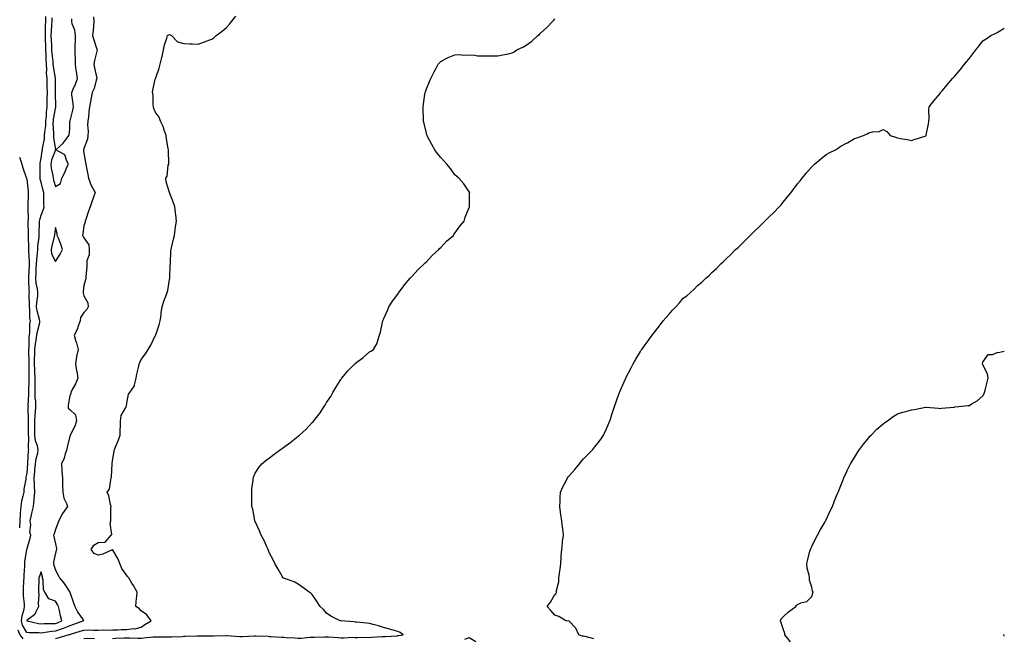
# Model space of a CAD drawing. Units: inches. Extents: x 876083 to 878723, y 7326938 to 7329578.
# Drawn here: x 878033 to 878723, y 7328410 to 7328843 of the extents above; entities that cross this region are included whole.
import ezdxf

# ---------------------------------------------------------------- set-up
doc = ezdxf.new("R2010")
doc.units = ezdxf.units.IN
doc.header["$MEASUREMENT"] = 0
doc.layers.add('Contour_87607326', color=7, linetype='Continuous', true_color=0x14c732)

msp = doc.modelspace()

# ---------------------------------------------------------------- linework, layer by layer
at = {"layer": 'Contour_87607326'}
for points in [[(878084.84, 7328845.13, 3323), (878085.07, 7328841.92, 3323), (878084.63, 7328838.5, 3323), (878084.55, 7328835.42, 3323), (878083.99, 7328831.92, 3323), (878084.98, 7328828.85, 3323), (878086.87, 7328823.1, 3323), (878087.25, 7328821.92, 3323), (878087.02, 7328820.89, 3323), (878085.52, 7328814.45, 3323), (878084.96, 7328811.92, 3323), (878085.49, 7328809.36, 3323), (878086.92, 7328803.05, 3323), (878087.16, 7328801.92, 3323), (878086.68, 7328800.55, 3323), (878085.18, 7328794.79, 3323), (878083.84, 7328791.92, 3323), (878082.86, 7328787.11, 3323), (878082.83, 7328786.7, 3323), (878082.04, 7328781.92, 3323), (878081.53, 7328778.44, 3323), (878081.17, 7328775.05, 3323), (878080.75, 7328771.92, 3323), (878080.62, 7328769.35, 3323), (878080.94, 7328764.81, 3323), (878080.82, 7328761.92, 3323), (878080.57, 7328759.4, 3323), (878078.05, 7328752.74, 3323), (878077.87, 7328752.1, 3323), (878077.83, 7328751.92, 3323), (878077.85, 7328751.72, 3323), (878078.05, 7328749.57, 3323), (878079.17, 7328743.04, 3323), (878079.31, 7328741.92, 3323), (878079.59, 7328740.38, 3323), (878080.69, 7328734.56, 3323), (878081.17, 7328731.92, 3323), (878083.03, 7328726.94, 3323), (878083.04, 7328726.91, 3323), (878085.92, 7328721.92, 3323), (878084.8, 7328718.67, 3323), (878083.91, 7328716.06, 3323), (878082.46, 7328711.92, 3323), (878081.2, 7328708.77, 3323), (878079.27, 7328703.14, 3323), (878078.82, 7328701.92, 3323), (878078.82, 7328701.15, 3323), (878078.05, 7328698.78, 3323), (878077.25, 7328692.72, 3323), (878077.14, 7328691.92, 3323), (878077.4, 7328691.27, 3323), (878078.05, 7328690.13, 3323), (878081.51, 7328685.38, 3323), (878081.75, 7328681.92, 3323), (878081.68, 7328678.29, 3323), (878080.12, 7328673.99, 3323), (878080.04, 7328671.92, 3323), (878080.06, 7328669.91, 3323), (878079.32, 7328663.19, 3323), (878079.34, 7328661.92, 3323), (878079.24, 7328660.73, 3323), (878078.05, 7328656.71, 3323), (878077.5, 7328652.47, 3323), (878077.5, 7328651.92, 3323), (878077.45, 7328651.31, 3323), (878078.05, 7328649.55, 3323), (878080.66, 7328644.53, 3323), (878081.12, 7328641.92, 3323), (878080.08, 7328639.89, 3323), (878078.05, 7328637.95, 3323), (878075.69, 7328634.28, 3323), (878075.42, 7328631.92, 3323), (878073.88, 7328627.75, 3323), (878073.55, 7328626.42, 3323), (878071.16, 7328621.92, 3323), (878072.45, 7328617.52, 3323), (878072.74, 7328616.61, 3323), (878074.04, 7328611.92, 3323), (878072.92, 7328607.05, 3323), (878072.92, 7328606.79, 3323), (878072.15, 7328601.92, 3323), (878072.94, 7328597.03, 3323), (878072.96, 7328596.83, 3323), (878073.88, 7328591.92, 3323), (878072.07, 7328587.9, 3323), (878069.57, 7328583.44, 3323), (878068.77, 7328581.92, 3323), (878068.84, 7328581.12, 3323), (878068.05, 7328579.54, 3323), (878066.99, 7328572.98, 3323), (878066.92, 7328571.92, 3323), (878067.06, 7328570.92, 3323), (878068.05, 7328569.99, 3323), (878072.19, 7328566.07, 3323), (878072.74, 7328561.92, 3323), (878071.63, 7328558.34, 3323), (878068.57, 7328552.45, 3323), (878068.35, 7328551.92, 3323), (878068.3, 7328551.67, 3323), (878068.05, 7328550.97, 3323), (878066.23, 7328543.74, 3323), (878066.03, 7328541.92, 3323), (878064.91, 7328538.78, 3323), (878064.15, 7328535.82, 3323), (878062.21, 7328531.92, 3323), (878062.56, 7328527.41, 3323), (878062.64, 7328526.51, 3323), (878062.99, 7328521.92, 3323), (878063.06, 7328516.92, 3323), (878063.06, 7328516.91, 3323), (878063.15, 7328511.92, 3323), (878064.02, 7328507.89, 3323), (878065.84, 7328504.13, 3323), (878066.59, 7328501.92, 3323), (878062.97, 7328497, 3323), (878062.84, 7328496.71, 3323), (878060.35, 7328491.92, 3323), (878059.75, 7328490.22, 3323), (878058.05, 7328485.76, 3323), (878057.29, 7328482.68, 3323), (878056.79, 7328481.92, 3323), (878057, 7328480.88, 3323), (878058.05, 7328475.72, 3323), (878058.71, 7328472.58, 3323), (878058.77, 7328471.92, 3323), (878058.68, 7328471.29, 3323), (878058.05, 7328469.22, 3323), (878056.74, 7328463.23, 3323), (878056.75, 7328461.92, 3323), (878057.02, 7328460.89, 3323), (878058.05, 7328457.41, 3323), (878059.99, 7328453.85, 3323), (878060.86, 7328451.92, 3323), (878064.11, 7328447.98, 3323), (878068.05, 7328442.02, 3323), (878068.09, 7328441.96, 3323), (878068.1, 7328441.92, 3323), (878068.13, 7328441.84, 3323), (878070.67, 7328434.54, 3323), (878071.58, 7328431.92, 3323), (878073.75, 7328427.62, 3323), (878077.39, 7328422.57, 3323), (878077.84, 7328421.92, 3323), (878070.76, 7328419.21, 3323), (878068.05, 7328418.33, 3323), (878063.49, 7328416.49, 3323), (878062.18, 7328416.05, 3323), (878058.05, 7328414.54, 3323), (878055.6, 7328414.37, 3323), (878049.5, 7328413.37, 3323), (878048.05, 7328413.24, 3323), (878046.56, 7328413.4, 3323), (878039.6, 7328413.47, 3323), (878038.05, 7328413.68, 3323), (878035.04, 7328418.91, 3323), (878034.25, 7328421.92, 3323), (878034.66, 7328425.31, 3323), (878036.15, 7328430.02, 3323), (878036.47, 7328431.92, 3323), (878036.43, 7328433.54, 3323), (878035.75, 7328439.62, 3323), (878035.7, 7328441.92, 3323), (878035.77, 7328444.21, 3323), (878036, 7328449.87, 3323), (878036.06, 7328451.92, 3323), (878036.15, 7328453.81, 3323), (878036.54, 7328460.41, 3323), (878036.61, 7328461.92, 3323), (878036.69, 7328463.28, 3323), (878038.05, 7328471.91, 3323), (878040.32, 7328479.65, 3323), (878040.84, 7328481.92, 3323), (878040.17, 7328484.04, 3323), (878040.86, 7328489.11, 3323), (878040.43, 7328491.92, 3323), (878041.14, 7328495.02, 3323), (878041.66, 7328498.31, 3323), (878042.67, 7328501.92, 3323), (878043.22, 7328506.75, 3323), (878043.23, 7328507.11, 3323), (878043.71, 7328511.92, 3323), (878043.48, 7328516.5, 3323), (878043.35, 7328517.22, 3323), (878043.17, 7328521.92, 3323), (878043.57, 7328526.4, 3323), (878043.7, 7328527.57, 3323), (878044.11, 7328531.92, 3323), (878044.6, 7328535.37, 3323), (878045.66, 7328539.54, 3323), (878046.08, 7328541.92, 3323), (878045.53, 7328544.44, 3323), (878044.2, 7328548.07, 3323), (878043.62, 7328551.92, 3323), (878043.61, 7328556.36, 3323), (878043.6, 7328557.47, 3323), (878043.59, 7328561.92, 3323), (878043.85, 7328566.12, 3323), (878044.15, 7328568.01, 3323), (878044.44, 7328571.92, 3323), (878044.24, 7328575.73, 3323), (878043.94, 7328577.81, 3323), (878043.76, 7328581.92, 3323), (878043.84, 7328586.13, 3323), (878043.84, 7328587.71, 3323), (878043.92, 7328591.92, 3323), (878043.72, 7328596.25, 3323), (878043.61, 7328597.48, 3323), (878043.42, 7328601.92, 3323), (878043.51, 7328606.46, 3323), (878043.58, 7328607.45, 3323), (878043.67, 7328611.92, 3323), (878044.1, 7328615.88, 3323), (878044.64, 7328618.51, 3323), (878045.07, 7328621.92, 3323), (878045.39, 7328624.58, 3323), (878047.03, 7328630.9, 3323), (878047.19, 7328631.92, 3323), (878047.01, 7328632.96, 3323), (878045.24, 7328639.11, 3323), (878044.87, 7328641.92, 3323), (878045.01, 7328644.96, 3323), (878045.62, 7328649.49, 3323), (878045.76, 7328651.92, 3323), (878045.43, 7328654.54, 3323), (878044.66, 7328658.53, 3323), (878044.3, 7328661.92, 3323), (878044.49, 7328665.48, 3323), (878044.65, 7328668.52, 3323), (878044.83, 7328671.92, 3323), (878044.93, 7328675.04, 3323), (878045.53, 7328679.4, 3323), (878045.62, 7328681.92, 3323), (878045.73, 7328684.24, 3323), (878046.68, 7328690.55, 3323), (878046.75, 7328691.92, 3323), (878046.76, 7328693.21, 3323), (878046.97, 7328700.85, 3323), (878046.98, 7328701.92, 3323), (878047.09, 7328702.88, 3323), (878048.05, 7328706.07, 3323), (878049.61, 7328710.36, 3323), (878050.06, 7328711.92, 3323), (878049.93, 7328713.8, 3323), (878049.96, 7328720.01, 3323), (878049.85, 7328721.92, 3323), (878049.46, 7328723.33, 3323), (878048.05, 7328729.2, 3323), (878047.48, 7328731.35, 3323), (878047.39, 7328731.92, 3323), (878047.37, 7328732.6, 3323), (878047.35, 7328741.22, 3323), (878047.33, 7328741.92, 3323), (878047.37, 7328742.6, 3323), (878048.05, 7328746.02, 3323), (878048.79, 7328751.18, 3323), (878049, 7328751.92, 3323), (878049.02, 7328752.89, 3323), (878050.37, 7328759.6, 3323), (878050.42, 7328761.92, 3323), (878050.55, 7328764.42, 3323), (878051.24, 7328768.73, 3323), (878051.38, 7328771.92, 3323), (878051.73, 7328775.6, 3323), (878051.8, 7328778.17, 3323), (878052.22, 7328781.92, 3323), (878052.28, 7328786.15, 3323), (878052.35, 7328787.62, 3323), (878052.41, 7328791.92, 3323), (878052.34, 7328796.21, 3323), (878052.27, 7328797.71, 3323), (878052.19, 7328801.92, 3323), (878051.9, 7328805.77, 3323), (878052.01, 7328807.96, 3323), (878051.77, 7328811.92, 3323), (878051.55, 7328815.42, 3323), (878051.59, 7328818.38, 3323), (878051.39, 7328821.92, 3323), (878051.28, 7328825.15, 3323), (878051.22, 7328828.75, 3323), (878051.12, 7328831.92, 3323), (878051.22, 7328835.09, 3323), (878051.18, 7328838.79, 3323), (878051.29, 7328841.92, 3323), (878051.39, 7328845.26, 3323)], [(878055.54, 7328844.43, 3324), (878055.47, 7328841.92, 3324), (878055.38, 7328839.24, 3324), (878055.04, 7328834.93, 3324), (878054.94, 7328831.92, 3324), (878055.04, 7328828.91, 3324), (878055.24, 7328824.73, 3324), (878055.34, 7328821.92, 3324), (878055.48, 7328819.35, 3324), (878056.21, 7328813.76, 3324), (878056.33, 7328811.92, 3324), (878056.43, 7328810.3, 3324), (878057.95, 7328802.02, 3324), (878057.96, 7328801.92, 3324), (878057.96, 7328801.83, 3324), (878057.82, 7328792.15, 3324), (878057.82, 7328791.92, 3324), (878057.82, 7328791.69, 3324), (878058.05, 7328782.14, 3324), (878058.1, 7328781.96, 3324), (878058.08, 7328781.89, 3324), (878058.05, 7328781.89, 3324), (878056.54, 7328773.43, 3324), (878056.39, 7328771.92, 3324), (878056.32, 7328770.19, 3324), (878056.76, 7328763.21, 3324), (878056.69, 7328761.92, 3324), (878056.67, 7328760.54, 3324), (878058.01, 7328751.95, 3324), (878058.01, 7328751.92, 3324), (878058, 7328751.87, 3324), (878055.37, 7328744.6, 3324), (878054.76, 7328741.92, 3324), (878055.05, 7328738.93, 3324), (878056.17, 7328733.8, 3324), (878056.4, 7328731.92, 3324), (878056.74, 7328730.61, 3324), (878058.05, 7328726.13, 3324), (878061.73, 7328728.24, 3324), (878062.58, 7328731.92, 3324), (878064.52, 7328735.45, 3324), (878066.38, 7328740.25, 3324), (878067.12, 7328741.92, 3324), (878065.97, 7328744.01, 3324), (878064.54, 7328748.41, 3324), (878058.31, 7328751.92, 3324), (878063.45, 7328756.51, 3324), (878065.53, 7328759.4, 3324), (878067.45, 7328761.92, 3324), (878067.6, 7328762.37, 3324), (878068.05, 7328766.51, 3324), (878068.24, 7328771.73, 3324), (878068.24, 7328771.92, 3324), (878068.28, 7328772.15, 3324), (878070.29, 7328779.68, 3324), (878070.62, 7328781.92, 3324), (878070.5, 7328784.37, 3324), (878069.58, 7328790.39, 3324), (878069.49, 7328791.92, 3324), (878070.45, 7328794.32, 3324), (878072.02, 7328797.95, 3324), (878073.45, 7328801.92, 3324), (878072.8, 7328806.67, 3324), (878072.71, 7328807.26, 3324), (878072.06, 7328811.92, 3324), (878072.13, 7328816.01, 3324), (878071.87, 7328818.1, 3324), (878071.95, 7328821.92, 3324), (878071.79, 7328825.67, 3324), (878072.15, 7328827.82, 3324), (878072.03, 7328831.92, 3324), (878071.75, 7328835.62, 3324), (878069.75, 7328840.22, 3324), (878069.5, 7328841.92, 3324), (878069.66, 7328843.53, 3324)], [(878058.05, 7328409.37, 3322), (878059.99, 7328409.98, 3322), (878067.05, 7328411.92, 3322), (878067.8, 7328412.17, 3322), (878068.05, 7328412.27, 3322), (878068.57, 7328412.44, 3322), (878075.49, 7328414.48, 3322), (878078.05, 7328415.4, 3322), (878081.63, 7328415.5, 3322), (878084.71, 7328415.26, 3322), (878088.05, 7328415.38, 3322), (878091.65, 7328415.52, 3322), (878094.62, 7328415.35, 3322), (878098.05, 7328415.51, 3322), (878101.74, 7328415.61, 3322), (878104.2, 7328415.77, 3322), (878108.05, 7328415.87, 3322), (878112.58, 7328416.45, 3322), (878113.81, 7328416.16, 3322), (878118.05, 7328417.48, 3322), (878120.65, 7328419.32, 3322), (878125.09, 7328421.92, 3322), (878122.09, 7328425.96, 3322), (878118.05, 7328428.95, 3322), (878116.7, 7328430.58, 3322), (878114.35, 7328431.92, 3322), (878114.66, 7328435.31, 3322), (878115.14, 7328439.01, 3322), (878115.42, 7328441.92, 3322), (878112.72, 7328446.59, 3322), (878111.63, 7328448.34, 3322), (878109.44, 7328451.92, 3322), (878108.83, 7328452.7, 3322), (878108.05, 7328453.51, 3322), (878104.57, 7328458.44, 3322), (878103.15, 7328461.92, 3322), (878101.71, 7328465.58, 3322), (878098.05, 7328471.71, 3322), (878097.74, 7328471.61, 3322), (878091.33, 7328468.64, 3322), (878088.05, 7328467.96, 3322), (878085.14, 7328469.01, 3322), (878083.16, 7328471.92, 3322), (878085.01, 7328474.96, 3322), (878088.05, 7328476.73, 3322), (878092.99, 7328476.98, 3322), (878097.2, 7328481.92, 3322), (878097.54, 7328482.43, 3322), (878096.44, 7328490.31, 3322), (878096.82, 7328491.92, 3322), (878096.91, 7328493.06, 3322), (878096.98, 7328500.85, 3322), (878097.05, 7328501.92, 3322), (878096.61, 7328503.36, 3322), (878095.5, 7328509.37, 3322), (878094.41, 7328511.92, 3322), (878095.98, 7328513.99, 3322), (878096.79, 7328520.66, 3322), (878097.24, 7328521.92, 3322), (878097.3, 7328522.67, 3322), (878097.9, 7328531.77, 3322), (878097.91, 7328531.92, 3322), (878097.92, 7328532.05, 3322), (878098.05, 7328533.92, 3322), (878099.15, 7328540.82, 3322), (878099.4, 7328541.92, 3322), (878100.34, 7328544.21, 3322), (878102.04, 7328547.94, 3322), (878103.43, 7328551.92, 3322), (878103.51, 7328556.46, 3322), (878103.62, 7328557.49, 3322), (878103.71, 7328561.92, 3322), (878104.18, 7328565.8, 3322), (878107.38, 7328571.25, 3322), (878107.58, 7328571.92, 3322), (878107.77, 7328572.2, 3322), (878108.05, 7328574.29, 3322), (878109.37, 7328580.6, 3322), (878110.26, 7328581.92, 3322), (878113.47, 7328586.5, 3322), (878113.4, 7328587.27, 3322), (878114.56, 7328591.92, 3322), (878115.22, 7328594.75, 3322), (878116.46, 7328600.33, 3322), (878116.83, 7328601.92, 3322), (878117.12, 7328602.84, 3322), (878118.05, 7328604.96, 3322), (878121.08, 7328608.89, 3322), (878123.16, 7328611.92, 3322), (878124.99, 7328614.98, 3322), (878128.05, 7328621.49, 3322), (878128.2, 7328621.77, 3322), (878128.24, 7328621.92, 3322), (878128.33, 7328622.2, 3322), (878130.74, 7328629.22, 3322), (878131.49, 7328631.92, 3322), (878132.05, 7328635.92, 3322), (878132.08, 7328637.89, 3322), (878132.84, 7328641.92, 3322), (878134.09, 7328645.88, 3322), (878135.42, 7328649.29, 3322), (878136.35, 7328651.92, 3322), (878136.73, 7328653.24, 3322), (878138.05, 7328661, 3322), (878138.16, 7328661.81, 3322), (878138.18, 7328661.92, 3322), (878138.18, 7328662.05, 3322), (878138.56, 7328671.41, 3322), (878138.59, 7328671.92, 3322), (878138.63, 7328672.5, 3322), (878138.99, 7328680.98, 3322), (878139.06, 7328681.92, 3322), (878139.38, 7328683.24, 3322), (878140.72, 7328689.25, 3322), (878141.4, 7328691.92, 3322), (878141.98, 7328695.85, 3322), (878142.18, 7328697.79, 3322), (878142.84, 7328701.92, 3322), (878142.42, 7328706.29, 3322), (878142.15, 7328707.82, 3322), (878141.71, 7328711.92, 3322), (878140.87, 7328714.74, 3322), (878138.05, 7328721.84, 3322), (878138.01, 7328721.88, 3322), (878137.97, 7328721.92, 3322), (878137.95, 7328722.02, 3322), (878135.63, 7328729.5, 3322), (878135.36, 7328731.92, 3322), (878136.47, 7328733.5, 3322), (878137.16, 7328741.03, 3322), (878137.46, 7328741.92, 3322), (878137.49, 7328742.48, 3322), (878137.19, 7328751.06, 3322), (878137.24, 7328751.92, 3322), (878137.15, 7328752.82, 3322), (878135.79, 7328759.66, 3322), (878135.62, 7328761.92, 3322), (878134.3, 7328765.67, 3322), (878133.82, 7328767.69, 3322), (878131.73, 7328771.92, 3322), (878130.8, 7328774.67, 3322), (878128.05, 7328778.43, 3322), (878127, 7328780.87, 3322), (878126.76, 7328781.92, 3322), (878126.53, 7328783.43, 3322), (878126.49, 7328790.36, 3322), (878126.17, 7328791.92, 3322), (878126.4, 7328793.58, 3322), (878128.05, 7328801.33, 3322), (878128.22, 7328801.74, 3322), (878128.28, 7328801.92, 3322), (878128.36, 7328802.22, 3322), (878130.86, 7328809.11, 3322), (878131.42, 7328811.92, 3322), (878132.59, 7328816.46, 3322), (878132.82, 7328817.15, 3322), (878133.84, 7328821.92, 3322), (878134.58, 7328825.39, 3322), (878136.16, 7328830.04, 3322), (878136.68, 7328831.92, 3322), (878137.43, 7328832.54, 3322), (878138.05, 7328832.69, 3322), (878138.5, 7328832.37, 3322), (878139.46, 7328831.92, 3322), (878143.66, 7328827.54, 3322), (878148.05, 7328826.31, 3322), (878152.25, 7328826.12, 3322), (878153.81, 7328826.16, 3322), (878158.05, 7328825.98, 3322), (878162.51, 7328827.46, 3322), (878164.39, 7328828.26, 3322), (878168.05, 7328829.65, 3322), (878169.32, 7328830.66, 3322), (878170.73, 7328831.92, 3322), (878174.87, 7328835.1, 3322), (878178.05, 7328837.61, 3322), (878180.08, 7328839.89, 3322), (878181.68, 7328841.92, 3322), (878184.55, 7328845.43, 3322)], [(878098.05, 7328409.55, 3321), (878100.3, 7328409.67, 3321), (878105.93, 7328409.81, 3321), (878108.05, 7328409.91, 3321), (878110.02, 7328409.95, 3321), (878115.76, 7328409.63, 3321), (878118.05, 7328409.66, 3321), (878120.12, 7328409.85, 3321), (878126.65, 7328410.52, 3321), (878128.05, 7328410.65, 3321), (878129.32, 7328410.66, 3321), (878136.72, 7328410.59, 3321), (878138.05, 7328410.59, 3321), (878139.35, 7328410.62, 3321), (878147.1, 7328410.97, 3321), (878148.05, 7328410.99, 3321), (878148.97, 7328411, 3321), (878157.37, 7328411.24, 3321), (878158.72, 7328411.25, 3321), (878167.34, 7328411.21, 3321), (878168.05, 7328411.21, 3321), (878168.73, 7328411.24, 3321), (878177.71, 7328411.58, 3321), (878178.05, 7328411.59, 3321), (878178.39, 7328411.58, 3321), (878186.99, 7328410.86, 3321), (878188.05, 7328410.84, 3321), (878189.13, 7328410.84, 3321), (878197.46, 7328411.33, 3321), (878198.05, 7328411.33, 3321), (878198.67, 7328411.3, 3321), (878207.15, 7328411.02, 3321), (878208.05, 7328410.97, 3321), (878209.06, 7328410.91, 3321), (878216.58, 7328410.45, 3321), (878218.05, 7328410.35, 3321), (878219.71, 7328410.26, 3321), (878225.94, 7328409.82, 3321), (878228.05, 7328409.69, 3321), (878230.29, 7328409.68, 3321), (878236.58, 7328410.45, 3321), (878238.05, 7328410.44, 3321), (878239.5, 7328410.47, 3321), (878246.81, 7328410.68, 3321), (878248.05, 7328410.71, 3321), (878249.33, 7328410.64, 3321), (878256.24, 7328410.11, 3321), (878258.05, 7328410.02, 3321), (878260.04, 7328409.93, 3321), (878266.45, 7328410.32, 3321), (878268.05, 7328410.23, 3321), (878269.8, 7328410.17, 3321), (878276.43, 7328410.3, 3321), (878278.05, 7328410.24, 3321), (878279.65, 7328410.32, 3321), (878286.93, 7328410.8, 3321), (878288.05, 7328410.86, 3321), (878289.03, 7328410.94, 3321), (878297.56, 7328411.43, 3321), (878298.05, 7328411.47, 3321), (878298.49, 7328411.48, 3321), (878301.8, 7328411.92, 3321), (878299.71, 7328413.58, 3321), (878298.05, 7328414.3, 3321), (878294.75, 7328415.22, 3321), (878292.12, 7328415.99, 3321), (878288.05, 7328417.09, 3321), (878284.36, 7328418.23, 3321), (878280.72, 7328419.25, 3321), (878278.05, 7328420.04, 3321), (878276.34, 7328420.21, 3321), (878269.11, 7328420.86, 3321), (878268.05, 7328420.96, 3321), (878267.27, 7328421.14, 3321), (878258.1, 7328421.87, 3321), (878258.05, 7328421.88, 3321), (878258, 7328421.87, 3321), (878257.68, 7328421.92, 3321), (878251.12, 7328424.99, 3321), (878248.05, 7328427.17, 3321), (878245.84, 7328429.71, 3321), (878243.69, 7328431.92, 3321), (878241.38, 7328435.25, 3321), (878238.05, 7328440.2, 3321), (878237.23, 7328441.1, 3321), (878235.98, 7328441.92, 3321), (878231.34, 7328445.22, 3321), (878228.05, 7328447.57, 3321), (878225.4, 7328449.27, 3321), (878218.49, 7328451.48, 3321), (878218.05, 7328451.67, 3321), (878217.86, 7328451.73, 3321), (878217.53, 7328451.92, 3321), (878216.85, 7328453.13, 3321), (878214.05, 7328457.92, 3321), (878211.89, 7328461.92, 3321), (878210.68, 7328464.55, 3321), (878208.05, 7328469.28, 3321), (878207.35, 7328471.22, 3321), (878207.12, 7328471.92, 3321), (878206.24, 7328473.73, 3321), (878204.24, 7328478.12, 3321), (878202.17, 7328481.92, 3321), (878201.05, 7328484.92, 3321), (878198.05, 7328491.33, 3321), (878197.9, 7328491.77, 3321), (878197.84, 7328491.92, 3321), (878197.76, 7328492.2, 3321), (878196.29, 7328500.16, 3321), (878195.77, 7328501.92, 3321), (878195.65, 7328504.32, 3321), (878195.73, 7328509.6, 3321), (878195.61, 7328511.92, 3321), (878195.75, 7328514.22, 3321), (878196.53, 7328520.4, 3321), (878196.63, 7328521.92, 3321), (878197.02, 7328522.95, 3321), (878198.05, 7328525.2, 3321), (878200.65, 7328529.32, 3321), (878202.65, 7328531.92, 3321), (878205.65, 7328534.32, 3321), (878208.05, 7328536.13, 3321), (878211.41, 7328538.56, 3321), (878215.77, 7328541.92, 3321), (878217.18, 7328542.79, 3321), (878218.05, 7328543.43, 3321), (878223, 7328546.97, 3321), (878223.58, 7328547.45, 3321), (878228.05, 7328551.13, 3321), (878228.49, 7328551.49, 3321), (878228.99, 7328551.92, 3321), (878233.73, 7328556.24, 3321), (878238.05, 7328560.83, 3321), (878238.61, 7328561.36, 3321), (878239.11, 7328561.92, 3321), (878242.81, 7328566.68, 3321), (878243.02, 7328566.95, 3321), (878246.42, 7328571.92, 3321), (878247.03, 7328572.94, 3321), (878248.05, 7328574.79, 3321), (878250.97, 7328579, 3321), (878252.56, 7328581.92, 3321), (878254.65, 7328585.32, 3321), (878258.05, 7328590.9, 3321), (878258.47, 7328591.51, 3321), (878258.77, 7328591.92, 3321), (878263.05, 7328596.92, 3321), (878267.98, 7328601.92, 3321), (878268.05, 7328602, 3321), (878268.44, 7328602.31, 3321), (878273.62, 7328606.35, 3321), (878278.05, 7328610.39, 3321), (878279.15, 7328610.82, 3321), (878280.84, 7328611.92, 3321), (878283.56, 7328616.41, 3321), (878283.74, 7328617.61, 3321), (878285.26, 7328621.92, 3321), (878285.93, 7328624.04, 3321), (878287.25, 7328631.12, 3321), (878287.47, 7328631.92, 3321), (878287.67, 7328632.3, 3321), (878288.05, 7328633.12, 3321), (878290.66, 7328639.31, 3321), (878291.69, 7328641.92, 3321), (878294.26, 7328645.71, 3321), (878298.05, 7328650.72, 3321), (878298.51, 7328651.46, 3321), (878298.81, 7328651.92, 3321), (878300.97, 7328654.84, 3321), (878302.71, 7328657.26, 3321), (878306.61, 7328661.92, 3321), (878307.29, 7328662.68, 3321), (878308.05, 7328663.36, 3321), (878312.1, 7328667.87, 3321), (878316.51, 7328671.92, 3321), (878317.24, 7328672.73, 3321), (878318.05, 7328673.42, 3321), (878322.15, 7328677.82, 3321), (878326.65, 7328681.92, 3321), (878327.28, 7328682.69, 3321), (878328.05, 7328683.4, 3321), (878332.18, 7328687.79, 3321), (878336.97, 7328691.92, 3321), (878337.36, 7328692.61, 3321), (878338.05, 7328693.52, 3321), (878341.55, 7328698.42, 3321), (878344.51, 7328701.92, 3321), (878345.24, 7328704.72, 3321), (878348.05, 7328711.51, 3321), (878348.17, 7328711.8, 3321), (878348.24, 7328711.92, 3321), (878348.3, 7328712.17, 3321), (878348.3, 7328721.67, 3321), (878348.4, 7328721.92, 3321), (878348.28, 7328722.15, 3321), (878348.05, 7328722.41, 3321), (878344.23, 7328728.1, 3321), (878340.69, 7328731.92, 3321), (878339.35, 7328733.21, 3321), (878338.05, 7328734.38, 3321), (878334.84, 7328738.71, 3321), (878332.24, 7328741.92, 3321), (878330.23, 7328744.1, 3321), (878328.05, 7328746.55, 3321), (878325.68, 7328749.55, 3321), (878323.96, 7328751.92, 3321), (878321.76, 7328755.64, 3321), (878319.14, 7328760.83, 3321), (878318.57, 7328761.92, 3321), (878318.44, 7328762.31, 3321), (878318.05, 7328763.64, 3321), (878316.41, 7328770.27, 3321), (878316.11, 7328771.92, 3321), (878316.08, 7328773.89, 3321), (878315.85, 7328779.72, 3321), (878315.82, 7328781.92, 3321), (878316.09, 7328783.88, 3321), (878317, 7328790.87, 3321), (878317.14, 7328791.92, 3321), (878317.37, 7328792.6, 3321), (878318.05, 7328794.59, 3321), (878320.25, 7328799.72, 3321), (878321.16, 7328801.92, 3321), (878323.43, 7328806.54, 3321), (878324.35, 7328808.22, 3321), (878326.3, 7328811.92, 3321), (878327.14, 7328812.83, 3321), (878328.05, 7328813.81, 3321), (878331.91, 7328815.78, 3321), (878333.36, 7328816.62, 3321), (878338.05, 7328818.44, 3321), (878341.36, 7328818.61, 3321), (878344.3, 7328818.17, 3321), (878348.05, 7328818.3, 3321), (878351.85, 7328818.13, 3321), (878353.88, 7328817.76, 3321), (878358.05, 7328817.61, 3321), (878362.25, 7328817.72, 3321), (878363.8, 7328817.67, 3321), (878368.05, 7328817.77, 3321), (878371.55, 7328818.42, 3321), (878375.33, 7328819.2, 3321), (878378.05, 7328819.72, 3321), (878379.49, 7328820.48, 3321), (878381.42, 7328821.92, 3321), (878385.96, 7328824.01, 3321), (878388.05, 7328825.2, 3321), (878391.94, 7328828.03, 3321), (878396.09, 7328831.92, 3321), (878397.2, 7328832.77, 3321), (878398.05, 7328833.57, 3321), (878402.43, 7328837.55, 3321), (878406.56, 7328841.92, 3321), (878407.3, 7328842.67, 3321), (878408.05, 7328843.59, 3321)], [(878435.39, 7328409.25, 3320), (878429.17, 7328410.8, 3320), (878428.05, 7328410.99, 3320), (878427.11, 7328410.98, 3320), (878424.88, 7328411.92, 3320), (878422.79, 7328416.66, 3320), (878418.05, 7328421.51, 3320), (878417.75, 7328421.62, 3320), (878415.76, 7328421.92, 3320), (878410.92, 7328424.79, 3320), (878408.05, 7328425.78, 3320), (878405.22, 7328429.09, 3320), (878402.77, 7328431.92, 3320), (878405.06, 7328434.91, 3320), (878408.05, 7328440.19, 3320), (878408.94, 7328441.03, 3320), (878409.11, 7328441.92, 3320), (878409.15, 7328443.02, 3320), (878410.83, 7328449.14, 3320), (878410.91, 7328451.92, 3320), (878411.3, 7328455.17, 3320), (878411.82, 7328458.15, 3320), (878412.23, 7328461.92, 3320), (878412.51, 7328466.38, 3320), (878412.58, 7328467.38, 3320), (878412.88, 7328471.92, 3320), (878413.38, 7328476.58, 3320), (878413.49, 7328477.36, 3320), (878414.02, 7328481.92, 3320), (878413.53, 7328486.44, 3320), (878413.44, 7328487.31, 3320), (878412.9, 7328491.92, 3320), (878412.33, 7328496.21, 3320), (878412.01, 7328497.96, 3320), (878411.42, 7328501.92, 3320), (878411.7, 7328505.57, 3320), (878411.81, 7328508.16, 3320), (878412.09, 7328511.92, 3320), (878413.9, 7328516.08, 3320), (878415.68, 7328519.55, 3320), (878416.83, 7328521.92, 3320), (878417.35, 7328522.62, 3320), (878418.05, 7328523.48, 3320), (878422, 7328527.96, 3320), (878425.31, 7328531.92, 3320), (878426.57, 7328533.39, 3320), (878428.05, 7328535.27, 3320), (878431.41, 7328538.56, 3320), (878434.58, 7328541.92, 3320), (878436.16, 7328543.8, 3320), (878438.05, 7328546.33, 3320), (878440.5, 7328549.47, 3320), (878442.11, 7328551.92, 3320), (878444.06, 7328555.91, 3320), (878445.34, 7328559.21, 3320), (878446.51, 7328561.92, 3320), (878446.93, 7328563.03, 3320), (878448.05, 7328566.51, 3320), (878449.37, 7328570.6, 3320), (878449.74, 7328571.92, 3320), (878450.72, 7328574.59, 3320), (878451.98, 7328577.99, 3320), (878453.41, 7328581.92, 3320), (878454.83, 7328585.13, 3320), (878457.53, 7328591.4, 3320), (878457.76, 7328591.92, 3320), (878458.05, 7328592.48, 3320), (878461.25, 7328598.72, 3320), (878462.91, 7328601.92, 3320), (878464.83, 7328605.13, 3320), (878468.05, 7328610.55, 3320), (878468.58, 7328611.38, 3320), (878468.94, 7328611.92, 3320), (878471.38, 7328615.26, 3320), (878472.8, 7328617.17, 3320), (878476.15, 7328621.92, 3320), (878477, 7328622.97, 3320), (878478.05, 7328624.38, 3320), (878481.46, 7328628.51, 3320), (878484.05, 7328631.92, 3320), (878485.89, 7328634.08, 3320), (878488.05, 7328636.73, 3320), (878490.56, 7328639.41, 3320), (878492.76, 7328641.92, 3320), (878495.33, 7328644.64, 3320), (878498.05, 7328647.81, 3320), (878500.44, 7328649.53, 3320), (878503.02, 7328651.92, 3320), (878505.7, 7328654.27, 3320), (878508.05, 7328656.86, 3320), (878510.93, 7328659.04, 3320), (878513.95, 7328661.92, 3320), (878516.08, 7328663.88, 3320), (878518.05, 7328665.99, 3320), (878521.22, 7328668.75, 3320), (878524.25, 7328671.92, 3320), (878526.26, 7328673.71, 3320), (878528.05, 7328675.52, 3320), (878531.37, 7328678.6, 3320), (878534.59, 7328681.92, 3320), (878536.45, 7328683.52, 3320), (878538.05, 7328685.05, 3320), (878541.53, 7328688.44, 3320), (878545.02, 7328691.92, 3320), (878546.56, 7328693.4, 3320), (878548.05, 7328694.91, 3320), (878551.68, 7328698.29, 3320), (878555.25, 7328701.92, 3320), (878556.67, 7328703.3, 3320), (878558.05, 7328704.7, 3320), (878561.74, 7328708.23, 3320), (878565.22, 7328711.92, 3320), (878566.57, 7328713.4, 3320), (878568.05, 7328715.2, 3320), (878571.14, 7328718.83, 3320), (878573.54, 7328721.92, 3320), (878578.05, 7328727.92, 3320), (878579.88, 7328730.09, 3320), (878581.41, 7328731.92, 3320), (878584.35, 7328735.62, 3320), (878588.05, 7328740.05, 3320), (878588.99, 7328740.97, 3320), (878590.09, 7328741.92, 3320), (878594.32, 7328745.65, 3320), (878598.05, 7328748.48, 3320), (878600.27, 7328749.7, 3320), (878604.67, 7328751.92, 3320), (878606.77, 7328753.2, 3320), (878608.05, 7328754.12, 3320), (878612.83, 7328756.7, 3320), (878613.12, 7328756.86, 3320), (878618.05, 7328759.73, 3320), (878619.62, 7328760.35, 3320), (878624.41, 7328761.92, 3320), (878626.87, 7328763.1, 3320), (878628.05, 7328763.8, 3320), (878630.55, 7328764.42, 3320), (878635.19, 7328764.78, 3320), (878638.05, 7328766.13, 3320), (878640.72, 7328764.59, 3320), (878643.05, 7328761.92, 3320), (878646.84, 7328760.71, 3320), (878648.05, 7328760.22, 3320), (878650.21, 7328759.76, 3320), (878655.19, 7328759.06, 3320), (878658.05, 7328758.42, 3320), (878660.6, 7328759.38, 3320), (878667.55, 7328761.42, 3320), (878668.05, 7328761.59, 3320), (878668.18, 7328761.78, 3320), (878668.28, 7328761.92, 3320), (878668.34, 7328762.21, 3320), (878669.81, 7328770.16, 3320), (878670.22, 7328771.92, 3320), (878670.37, 7328774.24, 3320), (878670.22, 7328779.75, 3320), (878670.37, 7328781.92, 3320), (878673.73, 7328786.24, 3320), (878678.05, 7328791.42, 3320), (878678.2, 7328791.77, 3320), (878678.26, 7328791.92, 3320), (878679.59, 7328793.46, 3320), (878682.8, 7328797.17, 3320), (878686.74, 7328801.92, 3320), (878687.44, 7328802.54, 3320), (878688.05, 7328803.17, 3320), (878692.07, 7328807.9, 3320), (878695.09, 7328811.92, 3320), (878696.54, 7328813.43, 3320), (878698.05, 7328815.41, 3320), (878700.92, 7328819.04, 3320), (878702.93, 7328821.92, 3320), (878705.29, 7328824.68, 3320), (878708.05, 7328828.23, 3320), (878710.29, 7328829.68, 3320), (878713.56, 7328831.92, 3320), (878716.62, 7328833.35, 3320), (878718.05, 7328834.15, 3320), (878722.97, 7328837, 3320), (878723, 7328837.01, 3320)], [(878032.87, 7328746.74, 3322), (878034.45, 7328741.92, 3322), (878035.25, 7328739.12, 3322), (878037.56, 7328732.41, 3322), (878037.71, 7328731.92, 3322), (878037.81, 7328731.68, 3322), (878038.05, 7328731.36, 3322), (878038.86, 7328722.73, 3322), (878039.02, 7328721.92, 3322), (878039, 7328720.97, 3322), (878038.75, 7328712.62, 3322), (878038.73, 7328711.92, 3322), (878038.64, 7328711.33, 3322), (878038.94, 7328702.81, 3322), (878038.84, 7328701.92, 3322), (878038.84, 7328701.13, 3322), (878038.95, 7328692.82, 3322), (878038.94, 7328691.92, 3322), (878038.9, 7328691.07, 3322), (878039.3, 7328683.17, 3322), (878039.24, 7328681.92, 3322), (878039.19, 7328680.78, 3322), (878039.68, 7328673.55, 3322), (878039.63, 7328671.92, 3322), (878039.55, 7328670.42, 3322), (878039.13, 7328663, 3322), (878039.08, 7328661.92, 3322), (878039.2, 7328660.77, 3322), (878039.45, 7328653.32, 3322), (878039.62, 7328651.92, 3322), (878039.54, 7328650.43, 3322), (878039.77, 7328643.64, 3322), (878039.69, 7328641.92, 3322), (878039.93, 7328640.04, 3322), (878039.97, 7328633.84, 3322), (878040.31, 7328631.92, 3322), (878040, 7328629.97, 3322), (878039.94, 7328623.81, 3322), (878039.72, 7328621.92, 3322), (878039.53, 7328620.44, 3322), (878039.33, 7328613.2, 3322), (878039.2, 7328611.92, 3322), (878039.17, 7328610.8, 3322), (878039.36, 7328603.23, 3322), (878039.34, 7328601.92, 3322), (878039.4, 7328600.57, 3322), (878039.42, 7328593.29, 3322), (878039.48, 7328591.92, 3322), (878039.45, 7328590.51, 3322), (878039.19, 7328583.06, 3322), (878039.17, 7328581.92, 3322), (878039.22, 7328580.75, 3322), (878038.84, 7328572.71, 3322), (878038.88, 7328571.92, 3322), (878038.82, 7328571.15, 3322), (878038.99, 7328562.86, 3322), (878038.93, 7328561.92, 3322), (878038.94, 7328561.03, 3322), (878038.94, 7328552.81, 3322), (878038.94, 7328551.92, 3322), (878039.1, 7328550.87, 3322), (878039.03, 7328542.9, 3322), (878039.25, 7328541.92, 3322), (878039.07, 7328540.9, 3322), (878038.56, 7328532.43, 3322), (878038.49, 7328531.92, 3322), (878038.45, 7328531.52, 3322), (878038.05, 7328525.26, 3322), (878037.44, 7328522.53, 3322), (878037.26, 7328521.92, 3322), (878037.31, 7328521.18, 3322), (878035.81, 7328514.16, 3322), (878035.89, 7328511.92, 3322), (878035.33, 7328509.2, 3322), (878034.38, 7328505.59, 3322), (878033.72, 7328501.92, 3322), (878033.4, 7328497.27, 3322), (878033.29, 7328496.69, 3322), (878033.03, 7328491.92, 3322), (878032.92, 7328487.06, 3322)], [(878573.26, 7328407.13, 3319), (878569.24, 7328411.92, 3319), (878569.14, 7328413.01, 3319), (878568.05, 7328416.19, 3319), (878566.61, 7328420.48, 3319), (878566.1, 7328421.92, 3319), (878566.72, 7328423.25, 3319), (878568.05, 7328424.68, 3319), (878571.77, 7328428.2, 3319), (878576.81, 7328431.92, 3319), (878577.4, 7328432.57, 3319), (878578.05, 7328433.28, 3319), (878580.49, 7328434.36, 3319), (878584.69, 7328435.28, 3319), (878588.05, 7328438.99, 3319), (878588.84, 7328441.13, 3319), (878588.96, 7328441.92, 3319), (878588.69, 7328442.56, 3319), (878588.05, 7328445.39, 3319), (878586.42, 7328450.29, 3319), (878586.38, 7328451.92, 3319), (878586.15, 7328453.82, 3319), (878584.83, 7328458.7, 3319), (878584.52, 7328461.92, 3319), (878585.25, 7328464.72, 3319), (878586.82, 7328470.69, 3319), (878587.15, 7328471.92, 3319), (878587.42, 7328472.55, 3319), (878588.05, 7328473.9, 3319), (878590.66, 7328479.31, 3319), (878592.01, 7328481.92, 3319), (878594.19, 7328485.77, 3319), (878597.36, 7328491.23, 3319), (878597.76, 7328491.92, 3319), (878597.85, 7328492.12, 3319), (878598.05, 7328492.55, 3319), (878601.08, 7328498.88, 3319), (878602.58, 7328501.92, 3319), (878604.1, 7328505.87, 3319), (878605.48, 7328509.35, 3319), (878606.48, 7328511.92, 3319), (878606.95, 7328513.02, 3319), (878608.05, 7328515.56, 3319), (878609.81, 7328520.16, 3319), (878610.43, 7328521.92, 3319), (878612.62, 7328526.49, 3319), (878612.9, 7328527.07, 3319), (878615.16, 7328531.92, 3319), (878616.29, 7328533.68, 3319), (878618.05, 7328536.3, 3319), (878620.14, 7328539.83, 3319), (878621.51, 7328541.92, 3319), (878624.29, 7328545.68, 3319), (878628.05, 7328550.14, 3319), (878628.84, 7328551.13, 3319), (878629.62, 7328551.92, 3319), (878633.74, 7328556.23, 3319), (878638.05, 7328559.78, 3319), (878639.23, 7328560.74, 3319), (878641.14, 7328561.92, 3319), (878645.03, 7328564.94, 3319), (878648.05, 7328566.79, 3319), (878651.97, 7328568, 3319), (878654.82, 7328568.69, 3319), (878658.05, 7328569.62, 3319), (878659.99, 7328569.98, 3319), (878667.72, 7328571.59, 3319), (878668.05, 7328571.65, 3319), (878668.34, 7328571.63, 3319), (878676.9, 7328570.77, 3319), (878678.05, 7328570.69, 3319), (878679.08, 7328570.89, 3319), (878687.6, 7328571.47, 3319), (878688.05, 7328571.54, 3319), (878688.31, 7328571.66, 3319), (878691.11, 7328571.92, 3319), (878697.36, 7328572.6, 3319), (878698.05, 7328572.56, 3319), (878699.79, 7328573.65, 3319), (878703.9, 7328576.07, 3319), (878708.05, 7328579.42, 3319), (878708.79, 7328581.18, 3319), (878709.11, 7328581.92, 3319), (878709.52, 7328583.39, 3319), (878710.9, 7328589.07, 3319), (878711.75, 7328591.92, 3319), (878711.13, 7328595, 3319), (878708.05, 7328601.3, 3319), (878707.78, 7328601.65, 3319), (878707.64, 7328601.92, 3319), (878707.74, 7328602.23, 3319), (878708.05, 7328603.06, 3319), (878711.61, 7328608.36, 3319), (878714.62, 7328608.5, 3319), (878718.05, 7328609.84, 3319), (878719.87, 7328610.1, 3319), (878723, 7328610.68, 3319)], [(878031.65, 7328415.51, 3322), (878033.22, 7328411.92, 3322), (878035.29, 7328409.16, 3322)], [(878723, 7328411.11, 3318), (878722.64, 7328411.92, 3318), (878723, 7328412.28, 3318)], [(878078.05, 7328409.56, 3321), (878080.31, 7328409.66, 3321), (878085.53, 7328409.4, 3321)], [(878345.06, 7328408.93, 3320), (878348.05, 7328410.08, 3320), (878352.58, 7328407.39, 3320)]]:
    msp.add_polyline3d(points, dxfattribs=at)
for points in [[(878058.05, 7328673.53, 3324), (878061.33, 7328678.64, 3324), (878063.1, 7328681.92, 3324), (878061.77, 7328685.65, 3324), (878060.11, 7328689.86, 3324), (878059.33, 7328691.92, 3324), (878059.29, 7328693.17, 3324), (878058.05, 7328697.51, 3324), (878057.4, 7328692.56, 3324), (878057.35, 7328691.92, 3324), (878057.14, 7328691.01, 3324), (878055.65, 7328684.32, 3324), (878055.08, 7328681.92, 3324), (878055.2, 7328679.07, 3324)], [(878058.05, 7328420.01, 3324), (878059.45, 7328420.52, 3324), (878062.66, 7328421.92, 3324), (878061.57, 7328425.45, 3324), (878060.86, 7328429.11, 3324), (878060.13, 7328431.92, 3324), (878059.49, 7328433.37, 3324), (878058.05, 7328435.56, 3324), (878053.5, 7328437.36, 3324), (878050.61, 7328441.92, 3324), (878049.66, 7328443.53, 3324), (878049.53, 7328450.44, 3324), (878049.12, 7328451.92, 3324), (878048.89, 7328452.76, 3324), (878048.05, 7328456.21, 3324), (878046.86, 7328453.11, 3324), (878046.54, 7328451.92, 3324), (878046.4, 7328450.27, 3324), (878046.27, 7328443.7, 3324), (878046.11, 7328441.92, 3324), (878046.38, 7328440.25, 3324), (878046, 7328433.97, 3324), (878046.23, 7328431.92, 3324), (878044.25, 7328428.13, 3324), (878043.7, 7328426.27, 3324), (878039.2, 7328423.07, 3324), (878038.05, 7328422.13, 3324), (878038, 7328421.97, 3324), (878037.99, 7328421.92, 3324), (878038.01, 7328421.88, 3324), (878038.05, 7328421.8, 3324), (878038.19, 7328421.78, 3324), (878046.09, 7328419.96, 3324), (878048.05, 7328419.75, 3324), (878050.05, 7328419.92, 3324), (878056, 7328419.86, 3324)]]:
    msp.add_polyline3d(points, close=True, dxfattribs=at)

doc.saveas('drawing.dxf')
